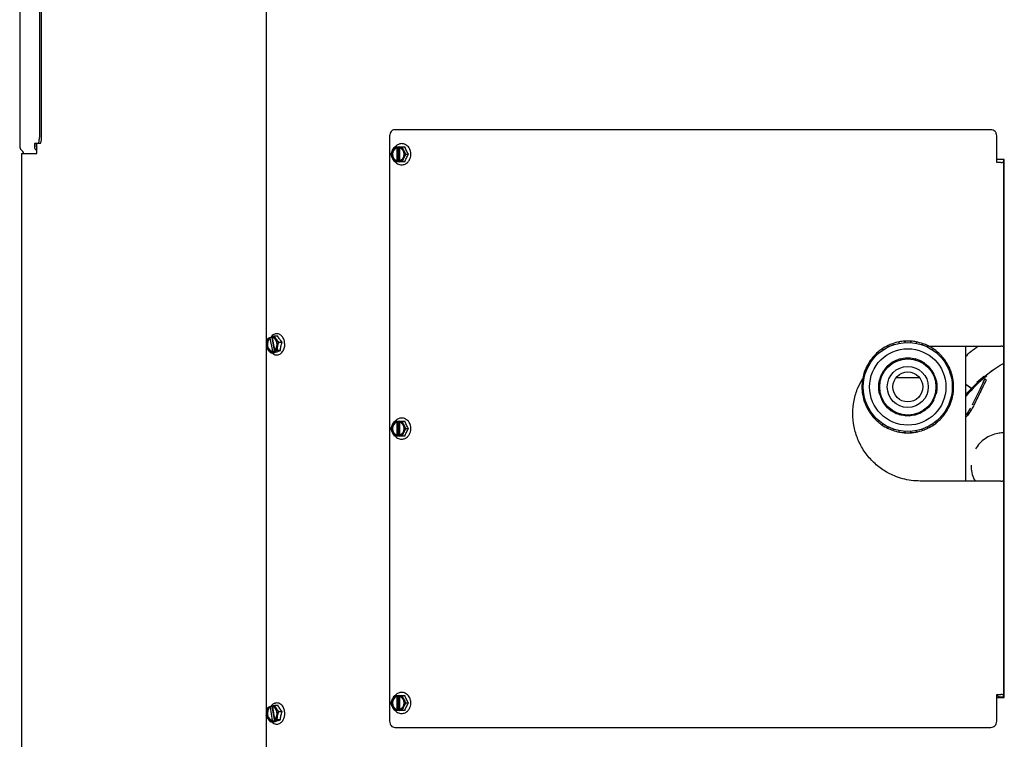
# Model space of a CAD drawing. Units: inches. Extents: x 0.6 to 16.6, y 0.4 to 10.
# Drawn here: x 8.9 to 10.9, y 6 to 7.5 of the extents above; entities that cross this region are included whole.
import ezdxf

# ---------------------------------------------------------------- set-up
doc = ezdxf.new("R2010")
doc.units = ezdxf.units.IN
doc.header["$MEASUREMENT"] = 0

msp = doc.modelspace()

# ---------------------------------------------------------------- linework, layer by layer
at = {"color": 7, "linetype": 'Continuous', "lineweight": 25}
for p, q in [((8.9203, 7.9613), (8.9203, 7.262)), ((8.9606, 7.9488), (8.9606, 7.2802)), ((8.9645, 7.9488), (8.9645, 7.2802)), ((9.4251, 6.856), (9.4251, 7.6064)), ((10.9066, 7.2957), (9.6873, 7.2957)), ((9.6769, 7.2832), (9.6769, 6.0862)), ((10.9189, 7.2285), (10.9189, 7.2832)), ((8.9233, 7.2548), (8.9265, 7.2516)), ((8.9579, 7.2677), (8.9503, 7.2677)), ((8.9503, 7.2677), (8.9503, 7.262)), ((8.9532, 7.2548), (8.9554, 7.2526)), ((8.9542, 7.2677), (8.9542, 7.262)), ((8.9554, 7.2472), (8.9554, 7.2677)), ((8.9618, 7.2677), (8.9579, 7.2677)), ((9.6873, 7.2612), (9.6919, 7.2612)), ((9.6919, 7.2612), (9.6919, 7.2609)), ((9.6919, 7.2612), (9.6954, 7.2612)), ((9.6919, 7.2595), (9.6919, 7.2609)), ((9.6919, 7.2595), (9.6925, 7.2595)), ((9.6925, 7.232), (9.6925, 7.2595)), ((9.6954, 7.2303), (9.6954, 7.2612)), ((9.6954, 7.2612), (9.6967, 7.2612)), ((9.6967, 7.2612), (9.6966, 7.2609)), ((9.6966, 7.2609), (9.6966, 7.2595)), ((9.6967, 7.2612), (9.7026, 7.2612)), ((9.6972, 7.2593), (9.6972, 7.2322)), ((9.7026, 7.2612), (9.7078, 7.2612)), ((8.9243, 7.2472), (8.9243, 5.1847)), ((8.9243, 7.2472), (8.9554, 7.2472)), ((9.6919, 7.2303), (9.6873, 7.2303)), ((9.6919, 7.2306), (9.6919, 7.232)), ((9.6925, 7.232), (9.6919, 7.232)), ((9.6919, 7.2306), (9.6919, 7.2303)), ((9.6954, 7.2303), (9.6919, 7.2303)), ((9.6967, 7.2303), (9.6954, 7.2303)), ((9.6966, 7.232), (9.6966, 7.2306)), ((9.6966, 7.2306), (9.6967, 7.2303)), ((9.7026, 7.2303), (9.6967, 7.2303)), ((9.7078, 7.2303), (9.7026, 7.2303)), ((9.7102, 7.2457), (9.7155, 7.2457)), ((10.9342, 7.2347), (10.9189, 7.2347)), ((10.9335, 6.1347), (10.9335, 7.2347)), ((10.9342, 6.1347), (10.9342, 7.2347)), ((10.9203, 7.2285), (10.9189, 7.2285)), ((10.9269, 7.2285), (10.9203, 7.2285)), ((10.9269, 7.2285), (10.9295, 7.2285)), ((10.9335, 7.2285), (10.9295, 7.2285)), ((10.9335, 7.2285), (10.9335, 7.2285)), ((9.4283, 6.8697), (9.4318, 6.8712)), ((9.4318, 6.8712), (9.4318, 6.871)), ((9.4318, 6.8712), (9.4359, 6.8712)), ((9.432, 6.8696), (9.4318, 6.871)), ((9.432, 6.8696), (9.4329, 6.8696)), ((9.4379, 6.843), (9.4329, 6.8696)), ((9.4358, 6.8726), (9.4357, 6.8724)), ((9.4357, 6.8724), (9.436, 6.871)), ((9.4358, 6.8726), (9.441, 6.8742)), ((9.4368, 6.871), (9.436, 6.871)), ((9.4414, 6.8447), (9.4364, 6.871)), ((9.4368, 6.871), (9.4417, 6.8449)), ((9.441, 6.8742), (9.4479, 6.8742)), ((9.4251, 6.1018), (9.4251, 6.8519)), ((9.4501, 6.8614), (9.457, 6.8614)), ((10.6968, 6.8517), (10.696, 6.8531)), ((10.7068, 6.8576), (10.7072, 6.856)), ((10.7193, 6.8593), (10.7189, 6.8609)), ((10.7305, 6.8624), (10.7305, 6.8607)), ((10.743, 6.8607), (10.743, 6.8624)), ((10.7547, 6.8609), (10.7542, 6.8593)), ((10.7663, 6.856), (10.7667, 6.8576)), ((10.7776, 6.8531), (10.7768, 6.8517)), ((10.7795, 6.8534), (10.9203, 6.8534)), ((10.8555, 6.5774), (10.8555, 6.8534)), ((10.9203, 6.8534), (10.9269, 6.8534)), ((10.9295, 6.8534), (10.9269, 6.8534)), ((10.9295, 6.8534), (10.9335, 6.8534)), ((10.9335, 6.8534), (10.9335, 6.8534)), ((9.4375, 6.8414), (9.4339, 6.8398)), ((9.4339, 6.8398), (9.4408, 6.8398)), ((9.4373, 6.8416), (9.4371, 6.843)), ((9.4379, 6.843), (9.4371, 6.843)), ((9.4373, 6.8416), (9.4375, 6.8414)), ((9.442, 6.8414), (9.4375, 6.8414)), ((9.441, 6.8444), (9.4412, 6.843)), ((9.4412, 6.843), (9.4414, 6.8427)), ((9.4466, 6.8443), (9.4414, 6.8427)), ((9.4414, 6.8427), (9.4459, 6.8427)), ((9.442, 6.8414), (9.4418, 6.8427)), ((9.4459, 6.8427), (9.442, 6.8414)), ((9.4535, 6.8443), (9.4466, 6.8443)), ((10.667, 6.8309), (10.6682, 6.8297)), ((10.677, 6.8386), (10.6758, 6.8397)), ((10.6851, 6.8469), (10.686, 6.8454)), ((10.7318, 6.8272), (10.7318, 6.8283)), ((10.7328, 6.8293), (10.7408, 6.8293)), ((10.7418, 6.8283), (10.7418, 6.8272)), ((10.7876, 6.8454), (10.7884, 6.8469)), ((10.7977, 6.8397), (10.7966, 6.8386)), ((10.8054, 6.8297), (10.8066, 6.8309)), ((10.6536, 6.8108), (10.655, 6.8099)), ((10.6613, 6.8208), (10.6598, 6.8216)), ((10.6961, 6.8106), (10.6954, 6.8114)), ((10.6955, 6.8129), (10.7017, 6.818)), ((10.7031, 6.8179), (10.7038, 6.817)), ((10.7125, 6.8221), (10.7121, 6.8231)), ((10.7127, 6.8244), (10.7202, 6.8271)), ((10.7215, 6.8265), (10.7219, 6.8255)), ((10.7517, 6.8255), (10.752, 6.8265)), ((10.7533, 6.8271), (10.7608, 6.8244)), ((10.7614, 6.8231), (10.7611, 6.8221)), ((10.7698, 6.817), (10.7705, 6.8179)), ((10.7719, 6.818), (10.778, 6.8129)), ((10.7781, 6.8114), (10.7774, 6.8106)), ((10.8137, 6.8216), (10.8123, 6.8208)), ((10.8185, 6.8099), (10.82, 6.8108)), ((10.6458, 6.7878), (10.6475, 6.7874)), ((10.6507, 6.7995), (10.6491, 6.7999)), ((10.6834, 6.7962), (10.6874, 6.8031)), ((10.6847, 6.7943), (10.6837, 6.7948)), ((10.6887, 6.8035), (10.6897, 6.8029)), ((10.7611, 6.7885), (10.7125, 6.7885)), ((10.7839, 6.8029), (10.7848, 6.8035)), ((10.7862, 6.8031), (10.7902, 6.7962)), ((10.7898, 6.7948), (10.7889, 6.7943)), ((10.8245, 6.7999), (10.8228, 6.7995)), ((10.8261, 6.7874), (10.8277, 6.7878)), ((10.8901, 6.7895), (10.8783, 6.779)), ((10.8798, 6.7803), (10.8916, 6.7908)), ((10.893, 6.7898), (10.8811, 6.7794)), ((10.8916, 6.7915), (10.8901, 6.7902)), ((10.8901, 6.7902), (10.8901, 6.7895)), ((10.8916, 6.7908), (10.8916, 6.7915)), ((10.8929, 6.7905), (10.8916, 6.7915)), ((10.893, 6.7898), (10.8916, 6.7908)), ((10.8929, 6.7905), (10.893, 6.7898)), ((10.8947, 6.7919), (10.91, 6.8041)), ((10.646, 6.7762), (10.6443, 6.7762)), ((10.6776, 6.7763), (10.679, 6.7842)), ((10.6795, 6.775), (10.6784, 6.7752)), ((10.6802, 6.785), (10.6812, 6.7848)), ((10.7923, 6.7848), (10.7934, 6.785)), ((10.7951, 6.7752), (10.7941, 6.775)), ((10.7946, 6.7842), (10.7959, 6.7763)), ((10.8292, 6.7762), (10.8276, 6.7762)), ((10.8669, 6.7667), (10.8555, 6.775)), ((10.8667, 6.7665), (10.8555, 6.7747)), ((10.8784, 6.7785), (10.8562, 6.7556)), ((10.8575, 6.7571), (10.8798, 6.7799)), ((10.8811, 6.7789), (10.8588, 6.7561)), ((10.8783, 6.779), (10.8784, 6.7785)), ((10.8798, 6.7799), (10.8798, 6.7803)), ((10.8811, 6.7794), (10.8798, 6.7803)), ((10.8811, 6.7789), (10.8798, 6.7799)), ((10.8811, 6.7794), (10.8811, 6.7789)), ((10.891, 6.7789), (10.8946, 6.7862)), ((10.8946, 6.7862), (10.8946, 6.7861)), ((10.8946, 6.7862), (10.8946, 6.7862)), ((10.8946, 6.7862), (10.8972, 6.7844)), ((10.8955, 6.7855), (10.8954, 6.7855)), ((10.897, 6.7841), (10.8971, 6.7842)), ((10.8971, 6.7842), (10.8972, 6.7844)), ((10.8972, 6.7844), (10.8971, 6.7843)), ((10.6443, 6.7637), (10.646, 6.7637)), ((10.6475, 6.7525), (10.6458, 6.752)), ((10.679, 6.7557), (10.6776, 6.7636)), ((10.6784, 6.7647), (10.6795, 6.7649)), ((10.6812, 6.7551), (10.6802, 6.7549)), ((10.7934, 6.7549), (10.7923, 6.7551)), ((10.7941, 6.7649), (10.7951, 6.7647)), ((10.7959, 6.7636), (10.7946, 6.7557)), ((10.8277, 6.752), (10.8261, 6.7525)), ((10.8276, 6.7637), (10.8292, 6.7637)), ((10.8555, 6.754), (10.8576, 6.7566)), ((10.8589, 6.7557), (10.8555, 6.7515)), ((10.8563, 6.7552), (10.8555, 6.7542)), ((10.8562, 6.7556), (10.8563, 6.7552)), ((10.8576, 6.7566), (10.8575, 6.7571)), ((10.8575, 6.7571), (10.8588, 6.7561)), ((10.8589, 6.7557), (10.8576, 6.7566)), ((10.8588, 6.7561), (10.8589, 6.7557)), ((10.6491, 6.74), (10.6507, 6.7404)), ((10.655, 6.73), (10.6536, 6.7291)), ((10.6874, 6.7368), (10.6834, 6.7437)), ((10.6837, 6.7451), (10.6847, 6.7456)), ((10.6897, 6.737), (10.6887, 6.7364)), ((10.6954, 6.7284), (10.6961, 6.7293)), ((10.7017, 6.7219), (10.6955, 6.727)), ((10.778, 6.727), (10.7719, 6.7219)), ((10.7774, 6.7293), (10.7781, 6.7284)), ((10.7848, 6.7364), (10.7839, 6.737)), ((10.7902, 6.7437), (10.7862, 6.7368)), ((10.7889, 6.7456), (10.7898, 6.7451)), ((10.82, 6.7291), (10.8185, 6.73)), ((10.8228, 6.7404), (10.8245, 6.74)), ((10.8653, 6.7268), (10.8645, 6.7256)), ((10.8693, 6.7344), (10.8685, 6.7329)), ((10.8693, 6.7344), (10.8694, 6.7345)), ((10.6598, 6.7183), (10.6613, 6.7191)), ((10.6682, 6.7102), (10.667, 6.709)), ((10.7038, 6.7229), (10.7031, 6.722)), ((10.7121, 6.7168), (10.7125, 6.7178)), ((10.7202, 6.7128), (10.7127, 6.7155)), ((10.7219, 6.7144), (10.7215, 6.7134)), ((10.7318, 6.7116), (10.7318, 6.7127)), ((10.7408, 6.7106), (10.7328, 6.7106)), ((10.7418, 6.7127), (10.7418, 6.7116)), ((10.752, 6.7134), (10.7517, 6.7144)), ((10.7608, 6.7155), (10.7533, 6.7128)), ((10.7611, 6.7178), (10.7614, 6.7168)), ((10.7705, 6.722), (10.7698, 6.7229)), ((10.8066, 6.709), (10.8054, 6.7102)), ((10.8123, 6.7191), (10.8137, 6.7183)), ((10.8575, 6.7152), (10.8559, 6.7132)), ((10.859, 6.7172), (10.8575, 6.7152)), ((10.8604, 6.7193), (10.859, 6.7172)), ((10.8619, 6.7214), (10.8604, 6.7193)), ((10.8645, 6.7256), (10.8619, 6.7214)), ((9.6873, 6.7002), (9.6919, 6.7002)), ((9.6919, 6.7002), (9.6919, 6.6999)), ((9.6919, 6.7002), (9.6954, 6.7002)), ((9.6919, 6.6985), (9.6919, 6.6999)), ((9.6919, 6.6985), (9.6925, 6.6985)), ((9.6925, 6.671), (9.6925, 6.6985)), ((9.6954, 6.6693), (9.6954, 6.7002)), ((9.6954, 6.7002), (9.6967, 6.7002)), ((9.6967, 6.7002), (9.6966, 6.6999)), ((9.6966, 6.6999), (9.6966, 6.6985)), ((9.6967, 6.7002), (9.7026, 6.7002)), ((9.6972, 6.6983), (9.6972, 6.6712)), ((9.7026, 6.7002), (9.7078, 6.7002)), ((10.6758, 6.7001), (10.677, 6.7013)), ((10.686, 6.6944), (10.6851, 6.693)), ((10.696, 6.6867), (10.6968, 6.6882)), ((10.7768, 6.6882), (10.7776, 6.6867)), ((10.7884, 6.693), (10.7876, 6.6944)), ((10.7966, 6.7013), (10.7977, 6.7001)), ((9.6919, 6.6693), (9.6873, 6.6693)), ((9.6919, 6.6696), (9.6919, 6.671)), ((9.6925, 6.671), (9.6919, 6.671)), ((9.6919, 6.6696), (9.6919, 6.6693)), ((9.6954, 6.6693), (9.6919, 6.6693)), ((9.6967, 6.6693), (9.6954, 6.6693)), ((9.6966, 6.671), (9.6966, 6.6696)), ((9.6966, 6.6696), (9.6967, 6.6693)), ((9.7026, 6.6693), (9.6967, 6.6693)), ((9.7078, 6.6693), (9.7026, 6.6693)), ((9.7102, 6.6847), (9.7155, 6.6847)), ((10.7072, 6.6839), (10.7068, 6.6822)), ((10.7189, 6.679), (10.7193, 6.6806)), ((10.7305, 6.6792), (10.7305, 6.6775)), ((10.743, 6.6775), (10.743, 6.6792)), ((10.7542, 6.6806), (10.7547, 6.679)), ((10.7667, 6.6822), (10.7663, 6.6839)), ((10.9203, 6.5774), (10.7624, 6.5774)), ((10.9269, 6.5774), (10.9203, 6.5774)), ((10.9269, 6.5774), (10.9295, 6.5774)), ((10.9335, 6.5774), (10.9295, 6.5774)), ((10.9335, 6.5774), (10.9335, 6.5774)), ((9.6873, 6.1392), (9.6919, 6.1392)), ((9.6919, 6.1392), (9.6919, 6.1389)), ((9.6919, 6.1392), (9.6954, 6.1392)), ((9.6919, 6.1375), (9.6919, 6.1389)), ((9.6919, 6.1375), (9.6925, 6.1375)), ((9.6925, 6.11), (9.6925, 6.1375)), ((9.6954, 6.1083), (9.6954, 6.1392)), ((9.6954, 6.1392), (9.6967, 6.1392)), ((9.6967, 6.1392), (9.6966, 6.1389)), ((9.6966, 6.1389), (9.6966, 6.1375)), ((9.6967, 6.1392), (9.7026, 6.1392)), ((9.6972, 6.1373), (9.6972, 6.1102)), ((9.7026, 6.1392), (9.7078, 6.1392)), ((9.7102, 6.1237), (9.7155, 6.1237)), ((10.9189, 6.141), (10.9203, 6.141)), ((10.9189, 6.0862), (10.9189, 6.141)), ((10.9189, 6.139), (10.9215, 6.1376)), ((10.9189, 6.1347), (10.9342, 6.1347)), ((10.9203, 6.141), (10.9269, 6.141)), ((10.9295, 6.141), (10.9269, 6.141)), ((10.9295, 6.141), (10.9335, 6.141)), ((10.9333, 6.1377), (10.9335, 6.1378)), ((10.9335, 6.141), (10.9335, 6.141)), ((9.4286, 6.1153), (9.4321, 6.1166)), ((9.4321, 6.1166), (9.4321, 6.1163)), ((9.4321, 6.1166), (9.4362, 6.1166)), ((9.4323, 6.1149), (9.4321, 6.1163)), ((9.4323, 6.1149), (9.4331, 6.1149)), ((9.4376, 6.0882), (9.4331, 6.1149)), ((9.4361, 6.1178), (9.436, 6.1176)), ((9.436, 6.1176), (9.4363, 6.1162)), ((9.4361, 6.1178), (9.4413, 6.1192)), ((9.4368, 6.1162), (9.4363, 6.1162)), ((9.4412, 6.0897), (9.4368, 6.1162)), ((9.4371, 6.1161), (9.4414, 6.0899)), ((9.4413, 6.1192), (9.4482, 6.1192)), ((9.4502, 6.1061), (9.4571, 6.1061)), ((9.6919, 6.1083), (9.6873, 6.1083)), ((9.6919, 6.1086), (9.6919, 6.11)), ((9.6925, 6.11), (9.6919, 6.11)), ((9.6919, 6.1086), (9.6919, 6.1083)), ((9.6954, 6.1083), (9.6919, 6.1083)), ((9.6967, 6.1083), (9.6954, 6.1083)), ((9.6966, 6.11), (9.6966, 6.1086)), ((9.6966, 6.1086), (9.6967, 6.1083)), ((9.7026, 6.1083), (9.6967, 6.1083)), ((9.7078, 6.1083), (9.7026, 6.1083)), ((9.4251, 5.3474), (9.4251, 6.0974)), ((9.4371, 6.0865), (9.4336, 6.0851)), ((9.4336, 6.0851), (9.4405, 6.0851)), ((9.437, 6.0868), (9.4368, 6.0882)), ((9.4376, 6.0882), (9.4368, 6.0882)), ((9.437, 6.0868), (9.4371, 6.0865)), ((9.4417, 6.0865), (9.4371, 6.0865)), ((9.4407, 6.0894), (9.4409, 6.088)), ((9.4409, 6.088), (9.4411, 6.0877)), ((9.4463, 6.0891), (9.4411, 6.0877)), ((9.4411, 6.0877), (9.4456, 6.0877)), ((9.4417, 6.0865), (9.4415, 6.0877)), ((9.4456, 6.0877), (9.4417, 6.0865)), ((9.4532, 6.0891), (9.4463, 6.0891)), ((9.6873, 6.0737), (10.9066, 6.0737))]:
    msp.add_line(p, q, dxfattribs=at)
at = {"color": 7, "linetype": 'Continuous', "lineweight": 25, "flags": 128}
for points in [[(9.4318, 6.871), (9.4289, 6.8684), (9.4267, 6.8647), (9.4254, 6.8602), (9.4252, 6.8555), (9.4261, 6.8509), (9.428, 6.8469), (9.4306, 6.8438), (9.4339, 6.842), (9.4373, 6.8416)], [(9.432, 6.8696), (9.4292, 6.8668), (9.4272, 6.8629), (9.4263, 6.8583), (9.4266, 6.8535), (9.428, 6.8491), (9.4304, 6.8457), (9.4336, 6.8436), (9.4371, 6.843)], [(9.4329, 6.8696), (9.43, 6.8668), (9.428, 6.8629), (9.4271, 6.8583), (9.4274, 6.8535), (9.4288, 6.8491), (9.4312, 6.8457), (9.4344, 6.8436), (9.4369, 6.843)], [(9.4412, 6.843), (9.4442, 6.8456), (9.4463, 6.8493), (9.4476, 6.8537), (9.4478, 6.8585), (9.4469, 6.8631), (9.4451, 6.8671), (9.4424, 6.8702), (9.4392, 6.872), (9.4357, 6.8724)], [(9.441, 6.8444), (9.4438, 6.8472), (9.4458, 6.8511), (9.4468, 6.8557), (9.4465, 6.8605), (9.445, 6.8648), (9.4426, 6.8683), (9.4395, 6.8704), (9.436, 6.871)], [(10.7208, 6.8271), (10.7277, 6.8286), (10.7322, 6.8291)], [(10.7413, 6.8291), (10.7458, 6.8286), (10.7527, 6.8271)], [(10.6878, 6.8035), (10.6896, 6.8059), (10.6952, 6.8124)], [(10.7783, 6.8124), (10.784, 6.8059), (10.7858, 6.8035)], [(10.6793, 6.7847), (10.6809, 6.79), (10.6832, 6.7956)], [(10.7903, 6.7956), (10.7927, 6.79), (10.7943, 6.7847)], [(10.6777, 6.7642), (10.6774, 6.7722), (10.6777, 6.7757)], [(10.7959, 6.7757), (10.7961, 6.7722), (10.7959, 6.7642)], [(10.6952, 6.7275), (10.6924, 6.7304), (10.6878, 6.7364)], [(10.7858, 6.7364), (10.7811, 6.7304), (10.7783, 6.7275)], [(10.7122, 6.7159), (10.7064, 6.7189), (10.7022, 6.7217)], [(10.7322, 6.7107), (10.7232, 6.7121), (10.7208, 6.7128)], [(10.7527, 6.7128), (10.7503, 6.7121), (10.7413, 6.7107)], [(10.7713, 6.7217), (10.7671, 6.7189), (10.7613, 6.7159)], [(9.4321, 6.1163), (9.4291, 6.1138), (9.4269, 6.1102), (9.4255, 6.1058), (9.4252, 6.1011), (9.426, 6.0965), (9.4278, 6.0924), (9.4304, 6.0892), (9.4335, 6.0873), (9.437, 6.0868)], [(9.4323, 6.1149), (9.4294, 6.1123), (9.4273, 6.1084), (9.4263, 6.1038), (9.4265, 6.0991), (9.4278, 6.0947), (9.4302, 6.0911), (9.4333, 6.0889), (9.4368, 6.0882)], [(9.4331, 6.1149), (9.4302, 6.1123), (9.4281, 6.1084), (9.4271, 6.1038), (9.4273, 6.0991), (9.4286, 6.0947), (9.431, 6.0911), (9.4341, 6.0889), (9.4371, 6.0882)], [(9.4409, 6.088), (9.4439, 6.0905), (9.4462, 6.0941), (9.4475, 6.0985), (9.4478, 6.1032), (9.447, 6.1078), (9.4453, 6.1119), (9.4427, 6.1151), (9.4395, 6.117), (9.436, 6.1176)], [(9.4407, 6.0894), (9.4436, 6.0921), (9.4457, 6.0959), (9.4467, 6.1005), (9.4465, 6.1053), (9.4452, 6.1097), (9.4428, 6.1132), (9.4397, 6.1155), (9.4363, 6.1162)]]:
    msp.add_lwpolyline(points, dxfattribs=at)
at = {"color": 7, "linetype": 'Continuous', "lineweight": 25}
for radius in [0.091, 0.0781, 0.0575, 0.042, 0.0306]:
    msp.add_circle((10.7368, 6.7699), radius, dxfattribs=at)
for centre, radius, start, end in [((8.9305, 7.262), 0.0102, 180, 225), ((8.9221, 7.2472), 0.00625, 0, 45), ((8.9599, 7.2618), 0.00578, 178.5112, 217.6366), ((9.6966, 7.2457), 0.0159, 107.3969, 252.6031), ((9.6965, 7.2457), 0.0145, 108.7726, 251.2274), ((9.6972, 7.2457), 0.0145, 108.7727, 251.2273), ((9.6918, 7.2457), 0.0159, 287.3966, 72.6034), ((9.6919, 7.2457), 0.0145, 288.7724, 71.2276), ((10.7368, 6.7699), 0.0938, 115.5168, 124.4832), ((10.6843, 6.8464), 0.001, 30, 124.4832), ((10.6968, 6.8536), 0.001, 115.5168, 210), ((10.7368, 6.7699), 0.0938, 109.4832, 115.5168), ((10.7368, 6.7699), 0.0938, 100.5168, 109.4832), ((10.7058, 6.8574), 0.001, 15, 109.4832), ((10.7198, 6.8611), 0.001, 100.5168, 195), ((10.7368, 6.7699), 0.0938, 94.4832, 100.5168), ((10.7368, 6.7699), 0.0938, 85.5168, 94.4832), ((10.7295, 6.8624), 0.001, 0, 94.4832), ((10.744, 6.8624), 0.001, 85.5168, 180), ((10.7368, 6.7699), 0.0938, 79.4832, 85.5168), ((10.7537, 6.8611), 0.001, 345, 79.4832), ((10.7368, 6.7699), 0.0937, 70.5168, 79.4832), ((10.7677, 6.8574), 0.001, 70.5168, 165), ((10.7368, 6.7699), 0.0938, 64.4832, 70.5168), ((10.7767, 6.8536), 0.001, 330, 64.4832), ((10.7368, 6.7699), 0.0937, 55.5168, 64.4832), ((10.7893, 6.8464), 0.001, 55.5168, 150), ((10.7368, 6.7699), 0.0938, 139.4832, 145.5168), ((10.7368, 6.7699), 0.0938, 130.5168, 139.4832), ((10.6663, 6.8302), 0.001, 45, 139.4832), ((10.6765, 6.8405), 0.001, 130.5168, 225), ((10.7368, 6.7699), 0.0938, 124.4832, 130.5168), ((10.7206, 6.8262), 0.001, 20, 110), ((10.7328, 6.8283), 0.001, 90, 180), ((10.7408, 6.8283), 0.001, 360, 90), ((10.753, 6.8262), 0.001, 70, 160), ((10.7368, 6.7699), 0.0938, 49.4832, 55.5168), ((10.797, 6.8405), 0.001, 315, 49.4832), ((10.7368, 6.7699), 0.0937, 40.5168, 49.4832), ((10.8073, 6.8302), 0.001, 40.5168, 135), ((10.7368, 6.7699), 0.0938, 34.4832, 40.5168), ((10.7368, 6.7699), 0.0938, 154.4832, 160.5168), ((10.7368, 6.7699), 0.0938, 145.5168, 154.4832), ((10.6531, 6.8099), 0.001, 60, 154.4832), ((10.6603, 6.8225), 0.001, 145.5168, 240), ((10.6962, 6.8121), 0.001, 130, 220), ((10.7023, 6.8172), 0.001, 40, 130), ((10.7368, 6.7699), 0.0594, 114.4108, 125.5892), ((10.7131, 6.8234), 0.001, 110, 200), ((10.7605, 6.8234), 0.001, 340, 70), ((10.7368, 6.7699), 0.0594, 54.4108, 65.5892), ((10.7712, 6.8172), 0.001, 50, 140), ((10.7774, 6.8121), 0.001, 320, 50), ((10.8132, 6.8225), 0.001, 300, 34.4832), ((10.7368, 6.7699), 0.0937, 25.5168, 34.4832), ((10.8205, 6.8099), 0.001, 25.5168, 120), ((10.7368, 6.7699), 0.0938, 19.4832, 25.5168), ((10.7368, 6.7699), 0.0938, 169.4832, 175.5168), ((10.7368, 6.7699), 0.0938, 160.5168, 169.4832), ((10.6456, 6.7869), 0.001, 75, 169.4832), ((10.6493, 6.8009), 0.001, 160.5168, 255), ((10.6842, 6.7957), 0.001, 150, 240), ((10.6882, 6.8026), 0.001, 60, 150), ((10.7853, 6.8026), 0.001, 30, 120), ((10.7893, 6.7957), 0.001, 300, 30), ((10.8242, 6.8009), 0.001, 285, 19.4832), ((10.7368, 6.7699), 0.0937, 10.5168, 19.4832), ((10.828, 6.7869), 0.001, 10.5168, 105), ((10.7368, 6.7699), 0.0938, 4.4832, 10.5168), ((11.101, 6.5413), 0.3228, 128.8241, 139.5041), ((10.7368, 6.7699), 0.0938, 175.5168, 184.4832), ((10.6443, 6.7772), 0.001, 175.5168, 270), ((10.6786, 6.7761), 0.001, 170, 260), ((10.68, 6.784), 0.001, 80, 170), ((10.7936, 6.784), 0.001, 10, 100), ((10.795, 6.7761), 0.001, 280, 10), ((10.8292, 6.7772), 0.001, 270, 4.4832), ((10.7368, 6.7699), 0.0937, 355.5168, 4.4832), ((10.6443, 6.7627), 0.001, 90, 184.4832), ((10.7368, 6.7699), 0.0938, 184.4832, 190.5168), ((10.6456, 6.753), 0.001, 190.5168, 285), ((10.7368, 6.7699), 0.0938, 190.5168, 199.4832), ((10.6786, 6.7637), 0.001, 100, 190), ((10.68, 6.7559), 0.001, 190, 280), ((10.7368, 6.7699), 0.0594, 194.4108, 205.5892), ((10.7368, 6.7699), 0.0594, 334.4108, 345.5892), ((10.7936, 6.7559), 0.001, 260, 350), ((10.795, 6.7637), 0.001, 350, 80), ((10.7368, 6.7699), 0.0937, 340.5168, 349.4832), ((10.828, 6.753), 0.001, 255, 349.4832), ((10.7368, 6.7699), 0.0937, 349.4832, 355.5168), ((10.8292, 6.7627), 0.001, 355.5168, 90), ((10.6493, 6.739), 0.001, 105, 199.4832), ((10.7368, 6.7699), 0.0937, 199.4832, 205.5168), ((10.6531, 6.73), 0.001, 205.5168, 300), ((10.7368, 6.7699), 0.0938, 205.5168, 214.4832), ((10.6842, 6.7442), 0.001, 120, 210), ((10.6882, 6.7373), 0.001, 210, 300), ((10.6962, 6.7278), 0.001, 140, 230), ((10.7774, 6.7278), 0.001, 310, 40), ((10.7853, 6.7373), 0.001, 240, 330), ((10.7893, 6.7442), 0.001, 330, 60), ((10.7368, 6.7699), 0.0937, 325.5168, 334.4832), ((10.8205, 6.73), 0.001, 240, 334.4832), ((10.7368, 6.7699), 0.0938, 334.4832, 340.5168), ((10.8242, 6.739), 0.001, 340.5168, 75), ((10.6603, 6.7174), 0.001, 120, 214.4832), ((10.7368, 6.7699), 0.0937, 214.4832, 220.5168), ((10.6663, 6.7097), 0.001, 220.5168, 315), ((10.7368, 6.7699), 0.0938, 220.5168, 229.4832), ((10.7023, 6.7227), 0.001, 230, 320), ((10.7131, 6.7165), 0.001, 160, 250), ((10.7206, 6.7137), 0.001, 250, 340), ((10.7328, 6.7116), 0.001, 180, 270), ((10.7408, 6.7116), 0.001, 270, 0), ((10.753, 6.7137), 0.001, 200, 290), ((10.7605, 6.7165), 0.001, 290, 20), ((10.7712, 6.7227), 0.001, 220, 310), ((10.7368, 6.7699), 0.0937, 310.5168, 319.4832), ((10.8073, 6.7097), 0.001, 225, 319.4832), ((10.7368, 6.7699), 0.0938, 319.4832, 325.5168), ((10.8132, 6.7174), 0.001, 325.5168, 60), ((9.6966, 6.6847), 0.0159, 107.3991, 252.6009), ((9.6965, 6.6847), 0.0145, 108.7731, 251.2269), ((9.6972, 6.6847), 0.0145, 108.7733, 251.2267), ((9.6918, 6.6847), 0.0159, 287.3988, 72.6012), ((9.6919, 6.6847), 0.0145, 288.7729, 71.2271), ((10.6765, 6.6994), 0.001, 135, 229.4832), ((10.7368, 6.7699), 0.0937, 229.4832, 235.5168), ((10.6843, 6.6935), 0.001, 235.5168, 330), ((10.7368, 6.7699), 0.0938, 235.5168, 244.4832), ((10.6968, 6.6862), 0.001, 150, 244.4832), ((10.7368, 6.7699), 0.0937, 295.5168, 304.4832), ((10.7767, 6.6862), 0.001, 295.5168, 30), ((10.7893, 6.6935), 0.001, 210, 304.4832), ((10.7368, 6.7699), 0.0938, 304.4832, 310.5168), ((10.797, 6.6994), 0.001, 310.5168, 45), ((10.7368, 6.7699), 0.0937, 244.4832, 250.5168), ((10.7058, 6.6825), 0.001, 250.5168, 345), ((10.7368, 6.7699), 0.0938, 250.5168, 259.4832), ((10.7198, 6.6788), 0.001, 165, 259.4832), ((10.7368, 6.7699), 0.0937, 259.4832, 265.5168), ((10.7295, 6.6775), 0.001, 265.5168, 360), ((10.7368, 6.7699), 0.0938, 265.5168, 274.4832), ((10.744, 6.6775), 0.001, 180, 274.4832), ((10.7368, 6.7699), 0.0937, 274.4832, 280.5168), ((10.7368, 6.7699), 0.0938, 280.5168, 289.4832), ((10.7537, 6.6788), 0.001, 280.5168, 15), ((10.7677, 6.6825), 0.001, 195, 289.4832), ((10.7368, 6.7699), 0.0937, 289.4832, 295.5168), ((9.6966, 6.1237), 0.0159, 107.3969, 252.6031), ((9.6965, 6.1237), 0.0145, 108.7726, 251.2274), ((9.6972, 6.1237), 0.0145, 108.7727, 251.2273), ((9.6918, 6.1237), 0.0159, 287.3966, 72.6034), ((9.6919, 6.1237), 0.0145, 288.7724, 71.2276)]:
    msp.add_arc(centre, radius, start, end, dxfattribs=at)
for points, knots in [([(9.6873, 7.2957), (9.6859, 7.2955), (9.6838, 7.2952), (9.6814, 7.2936), (9.6794, 7.2916), (9.6774, 7.2882), (9.6771, 7.2849), (9.6769, 7.2832)], [0, 0, 0, 0, 0.268786, 0.375688, 0.500353, 0.744462, 1, 1, 1, 1]), ([(10.9189, 7.2832), (10.9187, 7.285), (10.9183, 7.2874), (10.9168, 7.2904), (10.9149, 7.2927), (10.9115, 7.2952), (10.9082, 7.2955), (10.9066, 7.2957)], [0, 0, 0, 0, 0.268716, 0.375658, 0.500316, 0.744437, 1, 1, 1, 1]), ([(8.9579, 7.2677), (8.9582, 7.2678), (8.9588, 7.2681), (8.9596, 7.2703), (8.9602, 7.2735), (8.9606, 7.277), (8.9606, 7.2793), (8.9606, 7.2802)], [0, 0, 0, 0, 0.21469, 0.429385, 0.644082, 0.858767, 1, 1, 1, 1]), ([(8.9645, 7.2802), (8.9644, 7.2788), (8.9644, 7.276), (8.9639, 7.2722), (8.9632, 7.2694), (8.9625, 7.2679), (8.962, 7.2678), (8.9618, 7.2677)], [0, 0, 0, 0, 0.214694, 0.429387, 0.644076, 0.858766, 1, 1, 1, 1]), ([(8.9503, 7.262), (8.9505, 7.2605), (8.9508, 7.2578), (8.9525, 7.2557), (8.9532, 7.2548)], [0, 0, 0, 0, 0.559254, 1, 1, 1, 1]), ([(9.6797, 7.2457), (9.6807, 7.2485), (9.6826, 7.2537), (9.6858, 7.2588), (9.6873, 7.2612)], [0, 0, 0, 0, 0.534741, 1, 1, 1, 1]), ([(9.7016, 7.2674), (9.6993, 7.2671), (9.6947, 7.2664), (9.6902, 7.2637), (9.6887, 7.2614), (9.6886, 7.2612)], [0, 0, 0, 0, 0.476675, 0.955754, 1, 1, 1, 1]), ([(9.7016, 7.2241), (9.704, 7.2244), (9.7088, 7.225), (9.7147, 7.2296), (9.7185, 7.2355), (9.7204, 7.2423), (9.7205, 7.2485), (9.7191, 7.2542), (9.7169, 7.2587), (9.7137, 7.2626), (9.7098, 7.2654), (9.7057, 7.2671), (9.7029, 7.2673), (9.7016, 7.2674)], [0, 0, 0, 0, 0.118726, 0.242459, 0.352471, 0.439409, 0.553563, 0.624288, 0.701018, 0.780361, 0.858616, 0.932561, 1, 1, 1, 1]), ([(9.7026, 7.2612), (9.7035, 7.2584), (9.7054, 7.2533), (9.7087, 7.2481), (9.7102, 7.2457)], [0, 0, 0, 0, 0.534741, 1, 1, 1, 1]), ([(9.7155, 7.2457), (9.714, 7.2483), (9.711, 7.2534), (9.7089, 7.2586), (9.7078, 7.2612)], [0, 0, 0, 0, 0.491216, 1, 1, 1, 1]), ([(9.6873, 7.2303), (9.6856, 7.2331), (9.6824, 7.2382), (9.6806, 7.2434), (9.6797, 7.2457)], [0, 0, 0, 0, 0.534742, 1, 1, 1, 1]), ([(9.6886, 7.2303), (9.6888, 7.23), (9.69, 7.2284), (9.693, 7.2263), (9.6972, 7.2244), (9.7002, 7.2242), (9.7016, 7.2241)], [0, 0, 0, 0, 0.070974, 0.391941, 0.706532, 1, 1, 1, 1]), ([(9.7102, 7.2457), (9.7084, 7.243), (9.7052, 7.2378), (9.7034, 7.2327), (9.7026, 7.2303)], [0, 0, 0, 0, 0.534764, 1, 1, 1, 1]), ([(9.7078, 7.2303), (9.7089, 7.2328), (9.711, 7.238), (9.7139, 7.2431), (9.7155, 7.2457)], [0, 0, 0, 0, 0.491195, 1, 1, 1, 1]), ([(9.4248, 6.8525), (9.4249, 6.8556), (9.4252, 6.8614), (9.4273, 6.8671), (9.4283, 6.8697)], [0, 0, 0, 0, 0.534757, 1, 1, 1, 1]), ([(9.4419, 6.8779), (9.4408, 6.8774), (9.4384, 6.8763), (9.4357, 6.874), (9.4344, 6.872), (9.434, 6.8712)], [0, 0, 0, 0, 0.376349, 0.780408, 1, 1, 1, 1]), ([(9.441, 6.8742), (9.4421, 6.8719), (9.4443, 6.8676), (9.4483, 6.8634), (9.4501, 6.8614)], [0, 0, 0, 0, 0.534751, 1, 1, 1, 1]), ([(9.4621, 6.8592), (9.4621, 6.8608), (9.4618, 6.8651), (9.4591, 6.8709), (9.4548, 6.8759), (9.45, 6.8783), (9.4456, 6.8789), (9.4432, 6.8782), (9.4419, 6.8779)], [0, 0, 0, 0, 0.130621, 0.346047, 0.540683, 0.741474, 0.868597, 1, 1, 1, 1]), ([(9.457, 6.8614), (9.4552, 6.8635), (9.4516, 6.8677), (9.4491, 6.872), (9.4479, 6.8742)], [0, 0, 0, 0, 0.491204, 1, 1, 1, 1]), ([(9.4339, 6.8398), (9.4318, 6.8421), (9.4278, 6.8463), (9.4257, 6.8506), (9.4248, 6.8525)], [0, 0, 0, 0, 0.534749, 1, 1, 1, 1]), ([(9.4501, 6.8614), (9.449, 6.8584), (9.4469, 6.8526), (9.4467, 6.8469), (9.4466, 6.8443)], [0, 0, 0, 0, 0.534757, 1, 1, 1, 1]), ([(9.4504, 6.8361), (9.4515, 6.8366), (9.4538, 6.8376), (9.4568, 6.8403), (9.4592, 6.8437), (9.4615, 6.8486), (9.4629, 6.8541), (9.4623, 6.858), (9.4621, 6.8592)], [0, 0, 0, 0, 0.150687, 0.307719, 0.463021, 0.607605, 0.881762, 1, 1, 1, 1]), ([(9.4535, 6.8443), (9.4538, 6.8471), (9.4544, 6.8528), (9.4561, 6.8585), (9.457, 6.8614)], [0, 0, 0, 0, 0.491213, 1, 1, 1, 1]), ([(10.8555, 6.8327), (10.8589, 6.836), (10.8667, 6.8436), (10.8756, 6.8499), (10.8806, 6.8534)], [0, 0, 0, 0, 0.43347, 1, 1, 1, 1]), ([(9.4365, 6.8398), (9.4371, 6.8392), (9.4391, 6.8368), (9.443, 6.8355), (9.4472, 6.8352), (9.4494, 6.8358), (9.4504, 6.8361)], [0, 0, 0, 0, 0.148287, 0.572243, 0.79047, 1, 1, 1, 1]), ([(9.4408, 6.8398), (9.4427, 6.8406), (9.4463, 6.842), (9.4511, 6.8435), (9.4535, 6.8443)], [0, 0, 0, 0, 0.500001, 1, 1, 1, 1]), ([(10.8929, 6.7905), (10.9028, 6.7985), (10.9157, 6.809), (10.9301, 6.817), (10.9335, 6.8189)], [0, 0, 0, 0, 0.763789, 1, 1, 1, 1]), ([(10.7624, 6.5774), (10.7562, 6.5777), (10.7441, 6.5782), (10.7264, 6.5818), (10.7065, 6.5885), (10.6853, 6.5999), (10.6643, 6.6172), (10.6469, 6.6382), (10.6341, 6.6622), (10.6261, 6.6883), (10.6235, 6.7154), (10.6262, 6.7425), (10.6332, 6.7669), (10.6414, 6.7808), (10.6449, 6.787)], [0, 0, 0, 0, 0.06347, 0.124969, 0.185496, 0.278232, 0.370906, 0.463637, 0.556318, 0.649044, 0.741728, 0.834448, 0.92714, 1, 1, 1, 1]), ([(10.891, 6.7789), (10.8874, 6.7715), (10.8803, 6.7569), (10.8729, 6.7418), (10.8693, 6.7344)], [0, 0, 0, 0, 0.507985, 1, 1, 1, 1]), ([(10.897, 6.7841), (10.8928, 6.7755), (10.8847, 6.7588), (10.8762, 6.7414), (10.8721, 6.733)], [0, 0, 0, 0, 0.513455, 1, 1, 1, 1]), ([(10.8946, 6.7861), (10.8946, 6.7861), (10.8947, 6.786), (10.8952, 6.7857), (10.8954, 6.7855)], [0, 0, 0, 0, 0.5028914, 1, 1, 1, 1]), ([(10.8955, 6.7855), (10.8956, 6.7854), (10.8957, 6.7853), (10.896, 6.7851), (10.8963, 6.7849), (10.8966, 6.7847), (10.8968, 6.7846), (10.897, 6.7844), (10.8971, 6.7844), (10.8971, 6.7843), (10.8971, 6.7843)], [0, 0, 0, 0, 0.131685, 0.258802, 0.379509, 0.4965, 0.614131, 0.737102, 0.86552, 1, 1, 1, 1]), ([(10.8721, 6.733), (10.8705, 6.73), (10.8674, 6.7239), (10.8618, 6.7154), (10.8576, 6.7103), (10.8555, 6.7078)], [0, 0, 0, 0, 0.345923, 0.6831688, 1, 1, 1, 1]), ([(9.7016, 6.7064), (9.6993, 6.7061), (9.6947, 6.7054), (9.6902, 6.7027), (9.6887, 6.7004), (9.6886, 6.7002)], [0, 0, 0, 0, 0.476675, 0.955754, 1, 1, 1, 1]), ([(9.7016, 6.6631), (9.704, 6.6634), (9.7088, 6.664), (9.7147, 6.6686), (9.7185, 6.6745), (9.7204, 6.6813), (9.7205, 6.6875), (9.7191, 6.6932), (9.7169, 6.6977), (9.7137, 6.7016), (9.7098, 6.7044), (9.7057, 6.7061), (9.7029, 6.7063), (9.7016, 6.7064)], [0, 0, 0, 0, 0.118726, 0.242459, 0.352466, 0.439405, 0.553559, 0.62429, 0.70102, 0.780358, 0.858613, 0.932561, 1, 1, 1, 1]), ([(9.6797, 6.6847), (9.6807, 6.6875), (9.6826, 6.6927), (9.6858, 6.6978), (9.6873, 6.7002)], [0, 0, 0, 0, 0.534741, 1, 1, 1, 1]), ([(9.7026, 6.7002), (9.7035, 6.6974), (9.7054, 6.6923), (9.7087, 6.6871), (9.7102, 6.6847)], [0, 0, 0, 0, 0.534764, 1, 1, 1, 1]), ([(9.7155, 6.6847), (9.714, 6.6873), (9.711, 6.6924), (9.7089, 6.6976), (9.7078, 6.7002)], [0, 0, 0, 0, 0.491216, 1, 1, 1, 1]), ([(9.6873, 6.6693), (9.6856, 6.6721), (9.6824, 6.6772), (9.6806, 6.6824), (9.6797, 6.6847)], [0, 0, 0, 0, 0.534752, 1, 1, 1, 1]), ([(9.6886, 6.6693), (9.6888, 6.669), (9.69, 6.6674), (9.693, 6.6653), (9.6972, 6.6634), (9.7002, 6.6632), (9.7016, 6.6631)], [0, 0, 0, 0, 0.070954, 0.391928, 0.706526, 1, 1, 1, 1]), ([(9.7102, 6.6847), (9.7084, 6.682), (9.7052, 6.6768), (9.7034, 6.6717), (9.7026, 6.6693)], [0, 0, 0, 0, 0.534752, 1, 1, 1, 1]), ([(9.7078, 6.6693), (9.7089, 6.6718), (9.711, 6.677), (9.7139, 6.6821), (9.7155, 6.6847)], [0, 0, 0, 0, 0.491206, 1, 1, 1, 1]), ([(10.921, 6.6748), (10.9163, 6.6737), (10.907, 6.6714), (10.8945, 6.6644), (10.8834, 6.6551), (10.878, 6.6471), (10.8754, 6.6432)], [0, 0, 0, 0, 0.25, 0.499997, 0.749999, 1, 1, 1, 1]), ([(10.9335, 6.6757), (10.9327, 6.6757), (10.9285, 6.676), (10.9244, 6.6753), (10.921, 6.6748)], [0, 0, 0, 0, 0.19181, 1, 1, 1, 1]), ([(10.8661, 6.6098), (10.8664, 6.6048), (10.8671, 6.5948), (10.8705, 6.5837), (10.874, 6.5784), (10.8747, 6.5774)], [0, 0, 0, 0, 0.44449, 0.888987, 1, 1, 1, 1]), ([(9.7016, 6.1454), (9.6993, 6.1451), (9.6947, 6.1444), (9.6902, 6.1417), (9.6887, 6.1394), (9.6886, 6.1392)], [0, 0, 0, 0, 0.476686, 0.955775, 1, 1, 1, 1]), ([(9.7016, 6.1021), (9.704, 6.1024), (9.7088, 6.103), (9.7147, 6.1076), (9.7185, 6.1135), (9.7204, 6.1203), (9.7205, 6.1265), (9.7191, 6.1322), (9.7169, 6.1367), (9.7137, 6.1406), (9.7098, 6.1434), (9.7057, 6.1451), (9.7029, 6.1453), (9.7016, 6.1454)], [0, 0, 0, 0, 0.118725, 0.242462, 0.352468, 0.439407, 0.553561, 0.624292, 0.701022, 0.78036, 0.858614, 0.932562, 1, 1, 1, 1]), ([(9.4424, 6.1232), (9.4404, 6.1224), (9.4372, 6.1211), (9.4351, 6.1178), (9.4343, 6.1166)], [0, 0, 0, 0, 0.617654, 1, 1, 1, 1]), ([(9.4424, 6.1232), (9.4423, 6.1232), (9.4421, 6.1231), (9.4419, 6.1229), (9.4418, 6.1225), (9.4417, 6.1223), (9.4417, 6.1221)], [0, 0, 0, 0, 0.206706, 0.474625, 0.759422, 1, 1, 1, 1]), ([(9.4622, 6.1056), (9.462, 6.1072), (9.4616, 6.1101), (9.4599, 6.1142), (9.4577, 6.1179), (9.4545, 6.1211), (9.4506, 6.1232), (9.4465, 6.1241), (9.4437, 6.1235), (9.4424, 6.1232)], [0, 0, 0, 0, 0.141083, 0.253803, 0.389315, 0.540951, 0.699557, 0.855294, 1, 1, 1, 1]), ([(9.6797, 6.1237), (9.6807, 6.1265), (9.6826, 6.1317), (9.6858, 6.1368), (9.6873, 6.1392)], [0, 0, 0, 0, 0.534752, 1, 1, 1, 1]), ([(9.6873, 6.1083), (9.6856, 6.1111), (9.6824, 6.1162), (9.6806, 6.1214), (9.6797, 6.1237)], [0, 0, 0, 0, 0.534742, 1, 1, 1, 1]), ([(9.7026, 6.1392), (9.7035, 6.1364), (9.7054, 6.1313), (9.7087, 6.1261), (9.7102, 6.1237)], [0, 0, 0, 0, 0.534752, 1, 1, 1, 1]), ([(9.7102, 6.1237), (9.7084, 6.121), (9.7052, 6.1158), (9.7034, 6.1107), (9.7026, 6.1083)], [0, 0, 0, 0, 0.534742, 1, 1, 1, 1]), ([(9.7155, 6.1237), (9.714, 6.1263), (9.711, 6.1314), (9.7089, 6.1366), (9.7078, 6.1392)], [0, 0, 0, 0, 0.491205, 1, 1, 1, 1]), ([(9.7078, 6.1083), (9.7089, 6.1108), (9.711, 6.116), (9.7139, 6.1211), (9.7155, 6.1237)], [0, 0, 0, 0, 0.491217, 1, 1, 1, 1]), ([(10.9215, 6.1376), (10.9224, 6.1371), (10.9243, 6.1362), (10.9274, 6.1359), (10.9305, 6.1363), (10.9324, 6.1372), (10.9333, 6.1377)], [0, 0, 0, 0, 0.252373, 0.49884, 0.746565, 1, 1, 1, 1]), ([(9.4247, 6.0982), (9.4249, 6.1013), (9.4253, 6.107), (9.4275, 6.1126), (9.4286, 6.1153)], [0, 0, 0, 0, 0.534757, 1, 1, 1, 1]), ([(9.4413, 6.1192), (9.4424, 6.1168), (9.4445, 6.1125), (9.4484, 6.1081), (9.4502, 6.1061)], [0, 0, 0, 0, 0.534735, 1, 1, 1, 1]), ([(9.4502, 6.1061), (9.449, 6.1031), (9.4468, 6.0974), (9.4465, 6.0917), (9.4463, 6.0891)], [0, 0, 0, 0, 0.534746, 1, 1, 1, 1]), ([(9.4571, 6.1061), (9.4554, 6.1082), (9.4518, 6.1126), (9.4495, 6.117), (9.4482, 6.1192)], [0, 0, 0, 0, 0.491216, 1, 1, 1, 1]), ([(9.4499, 6.0811), (9.452, 6.0821), (9.4561, 6.084), (9.4602, 6.0901), (9.4623, 6.097), (9.4629, 6.1023), (9.4623, 6.1051), (9.4622, 6.1056)], [0, 0, 0, 0, 0.261498, 0.517126, 0.735388, 0.949154, 1, 1, 1, 1]), ([(9.4532, 6.0891), (9.4536, 6.0919), (9.4543, 6.0975), (9.4562, 6.1032), (9.4571, 6.1061)], [0, 0, 0, 0, 0.491204, 1, 1, 1, 1]), ([(9.6886, 6.1083), (9.6888, 6.108), (9.69, 6.1064), (9.693, 6.1043), (9.6972, 6.1024), (9.7002, 6.1022), (9.7016, 6.1021)], [0, 0, 0, 0, 0.070974, 0.391941, 0.706532, 1, 1, 1, 1]), ([(9.4336, 6.0851), (9.4315, 6.0875), (9.4276, 6.0919), (9.4256, 6.0962), (9.4247, 6.0982)], [0, 0, 0, 0, 0.534752, 1, 1, 1, 1]), ([(9.4362, 6.0851), (9.4369, 6.0844), (9.4386, 6.0827), (9.442, 6.081), (9.446, 6.0802), (9.4486, 6.0808), (9.4499, 6.0811)], [0, 0, 0, 0, 0.180522, 0.463426, 0.741076, 1, 1, 1, 1]), ([(9.4405, 6.0851), (9.4423, 6.0858), (9.446, 6.0871), (9.4508, 6.0884), (9.4532, 6.0891)], [0, 0, 0, 0, 0.500004, 1, 1, 1, 1]), ([(9.6769, 6.0862), (9.6771, 6.0845), (9.6774, 6.0821), (9.6787, 6.0791), (9.6803, 6.0768), (9.6832, 6.0743), (9.6859, 6.0739), (9.6873, 6.0737)], [0, 0, 0, 0, 0.268737, 0.375678, 0.500316, 0.744434, 1, 1, 1, 1]), ([(10.9066, 6.0737), (10.9083, 6.074), (10.9107, 6.0743), (10.9136, 6.0758), (10.9159, 6.0779), (10.9183, 6.0813), (10.9187, 6.0846), (10.9189, 6.0862)], [0, 0, 0, 0, 0.26878, 0.375679, 0.500344, 0.744468, 1, 1, 1, 1])]:
    msp.add_open_spline(points, degree=3, knots=knots, dxfattribs=at)

doc.saveas('drawing.dxf')
